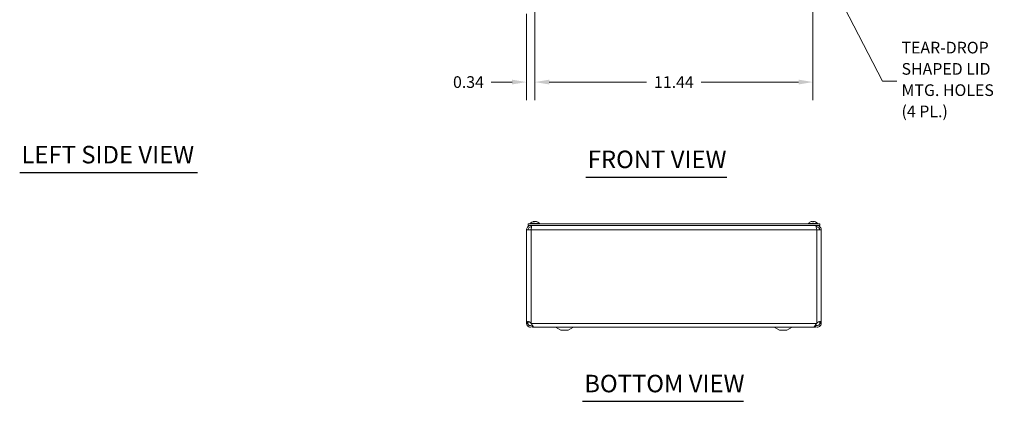
# Model space of a CAD drawing. Units: inches. Extents: x 5.3 to 97.8, y 1.9 to 58.1.
# Drawn here: x 5.3 to 45.8, y 11.6 to 27.3 of the extents above; entities that cross this region are included whole.
import ezdxf

# ---------------------------------------------------------------- set-up
doc = ezdxf.new("R2010")
doc.units = ezdxf.units.IN
doc.header["$LTSCALE"] = 6
doc.header["$MEASUREMENT"] = 0
for name, color, linetype, lineweight in [('Dimension (ANSI)', 7, 'Continuous', 5), ('Symbol (ANSI)', 7, 'Continuous', 5), ('Visible (ANSI)', 7, 'Continuous', 5), ('Visible Narrow (ANSI)', 7, 'Continuous', 5)]:
    doc.layers.add(name, color=color, linetype=linetype, lineweight=lineweight)
doc.styles.add('ROMANS', font='RomanS.shx')
doc.styles.add('Text Style168', font='tahoma.ttf')
doc.dimstyles.new('Default (ANSI)', dxfattribs={"dimscale": 6, "dimtxt": 0.08, "dimasz": 0.098425, "dimexe": 0.125, "dimexo": 0.0625, "dimgap": 0.031496, "dimtad": 0, "dimtih": 1, "dimtoh": 1, "dimrnd": 1e-08, "dimzin": 0, "dimdsep": 46, "dimtxsty": 'ROMANS', "dimcen": 0.09, "dimdle": 0.393701, "dimclrd": 256, "dimclre": 256, "dimclrt": 256, "dimadec": 0, "dimazin": 0, "dimtfac": 0.875, "dimtofl": 0, "dimtmove": 0, "dimatfit": 3, "dimfxl": 1, "dimtolj": 1, "dimtzin": 0, "dimlwd": -1, "dimlwe": -1, "dimarcsym": 0})
doc.dimstyles.new('Default (ANSI)$7', dxfattribs={"dimscale": 6, "dimtxt": 0.08, "dimasz": 0.098425, "dimexe": 0.125, "dimexo": 0.0625, "dimgap": 0.031496, "dimtad": 0, "dimtih": 1, "dimtoh": 1, "dimrnd": 1e-08, "dimzin": 0, "dimdsep": 46, "dimtxsty": 'ROMANS', "dimcen": 0.09, "dimdle": 0.393701, "dimclrd": 256, "dimclre": 256, "dimclrt": 256, "dimadec": 0, "dimazin": 0, "dimtfac": 0.875, "dimtofl": 0, "dimtmove": 0, "dimatfit": 3, "dimfxl": 1, "dimtolj": 1, "dimtzin": 0, "dimlwd": -1, "dimlwe": -1, "dimarcsym": 0})

# ---------------------------------------------------------------- blocks, each defined once
blk = doc.blocks.new('*D10')
at = {"layer": 'Defpoints', "color": 0, "transparency": 16777216}
for p in [(26.456, 29.842), (37.893, 29.842), (37.893, 24.721)]:
    blk.add_point(p, dxfattribs=at)
at = {"layer": 'Dimension (ANSI)', "transparency": 16777216}
for p, q in [((26.456, 29.467), (26.456, 23.971)), ((37.893, 29.467), (37.893, 23.971)), ((27.046, 24.721), (31.048, 24.721)), ((37.303, 24.721), (33.301, 24.721))]:
    blk.add_line(p, q, dxfattribs=at)
for points in [[(27.046, 24.82), (27.046, 24.623), (26.456, 24.721)], [(37.303, 24.82), (37.303, 24.623), (37.893, 24.721)]]:
    blk.add_solid(points, dxfattribs=at)
at = {"layer": 'Dimension (ANSI)', "transparency": 16777216, "insert": (32.175, 24.721), "char_height": 0.48, "attachment_point": 5, "style": 'ROMANS'}
blk.add_mtext('\\A1;11.44', dxfattribs=at)
blk = doc.blocks.new('*D22')
at = {"layer": 'Defpoints', "color": 0, "transparency": 16777216}
for p in [(26.456, 29.842), (26.112, 27.909), (26.456, 24.721)]:
    blk.add_point(p, dxfattribs=at)
at = {"layer": 'Dimension (ANSI)', "transparency": 16777216}
for p, q in [((26.456, 29.467), (26.456, 23.971)), ((26.112, 27.534), (26.112, 23.971)), ((25.521, 24.721), (24.657, 24.721)), ((27.046, 24.721), (27.637, 24.721))]:
    blk.add_line(p, q, dxfattribs=at)
for points in [[(25.521, 24.82), (25.521, 24.623), (26.112, 24.721)], [(27.046, 24.82), (27.046, 24.623), (26.456, 24.721)]]:
    blk.add_solid(points, dxfattribs=at)
at = {"layer": 'Dimension (ANSI)', "transparency": 16777216, "insert": (23.725, 24.721), "char_height": 0.48, "attachment_point": 5, "style": 'ROMANS'}
blk.add_mtext('\\A1;0.34', dxfattribs=at)

msp = doc.modelspace()

# ---------------------------------------------------------------- linework, layer by layer
at = {"layer": 'Symbol (ANSI)', "lineweight": 30}
for p, q in [((5.2641, 21.0001), (12.5814, 21.0001)), ((28.5598, 20.8083), (34.3484, 20.8083)), ((28.4168, 11.5818), (35.0392, 11.5818))]:
    msp.add_line(p, q, dxfattribs=at)
at = {"layer": 'Visible (ANSI)'}
for p, q in [((26.112, 14.8022), (26.112, 18.6351)), ((26.112, 18.6351), (26.299, 18.6351)), ((38.1745, 18.8841), (26.1745, 18.8841)), ((26.1745, 18.8221), (26.1745, 18.8841)), ((38.1745, 18.8221), (26.1745, 18.8221)), ((26.2638, 18.8984), (26.6478, 18.8984)), ((26.2638, 18.8984), (26.2638, 18.8841)), ((26.299, 18.7601), (26.299, 18.8221)), ((26.299, 18.7601), (26.3196, 18.7601)), ((26.4228, 18.965), (26.3914, 18.965)), ((26.4261, 18.984), (26.4274, 18.9687)), ((26.4855, 18.984), (26.4853, 18.9815)), ((26.55, 18.965), (26.5332, 18.965)), ((26.6478, 18.8984), (26.6478, 18.8841)), ((37.7013, 18.8984), (38.0853, 18.8984)), ((37.7013, 18.8984), (37.7013, 18.8841)), ((37.9118, 18.965), (37.8748, 18.965)), ((37.875, 18.9835), (37.8766, 18.965)), ((37.9116, 18.9835), (37.91, 18.965)), ((38.05, 18.7601), (38.0294, 18.7601)), ((38.05, 18.7601), (38.05, 18.8221)), ((38.05, 18.6351), (38.237, 18.6351)), ((38.0853, 18.8984), (38.0853, 18.8841)), ((38.1745, 18.8221), (38.1745, 18.8841)), ((38.237, 18.6351), (38.237, 14.8022)), ((26.112, 14.8022), (26.1615, 14.8022)), ((26.112, 14.7906), (26.112, 14.8022)), ((26.1615, 14.7906), (26.112, 14.7906)), ((26.1615, 14.8022), (26.174, 14.8022)), ((26.174, 14.7906), (26.1615, 14.7906)), ((26.174, 14.8022), (26.174, 14.7906)), ((26.299, 14.8022), (26.3085, 14.7906)), ((26.3647, 14.6968), (26.354, 14.6968)), ((26.354, 14.6968), (26.354, 14.6343)), ((26.354, 14.6343), (37.995, 14.6343)), ((26.4451, 14.6348), (37.904, 14.6348)), ((27.5245, 14.5093), (27.3018, 14.6271)), ((27.8245, 14.5093), (28.0473, 14.6271)), ((36.5245, 14.5093), (36.3018, 14.6271)), ((36.8245, 14.5093), (37.0473, 14.6271)), ((37.995, 14.6968), (37.9844, 14.6968)), ((37.995, 14.6968), (37.995, 14.6343)), ((38.0406, 14.7906), (38.05, 14.8022)), ((38.1876, 14.8022), (38.175, 14.8022)), ((38.175, 14.7906), (38.175, 14.8022)), ((38.1876, 14.7906), (38.175, 14.7906)), ((38.237, 14.8022), (38.1876, 14.8022)), ((38.237, 14.7906), (38.1876, 14.7906)), ((38.237, 14.8022), (38.237, 14.7906)), ((27.5245, 14.5093), (27.8245, 14.5093)), ((36.5245, 14.5093), (36.8245, 14.5093))]:
    msp.add_line(p, q, dxfattribs=at)
for centre, radius, start, end in [((26.4558, 18.7321), 0.254, 98.38558, 139.10401), ((26.4558, 18.7321), 0.254, 40.89599, 81.61442), ((37.8933, 18.7321), 0.254, 113.89609, 139.10401), ((37.7937, 18.9568), 0.0082, 90.03704, 113.89609), ((37.9929, 18.9568), 0.0082, 66.10391, 89.96296), ((37.8933, 18.7321), 0.254, 40.89599, 66.10391), ((27.2725, 14.5718), 0.0625, 62.1416, 90), ((28.0765, 14.5718), 0.0625, 90, 117.8584), ((36.2725, 14.5718), 0.0625, 62.1416, 90), ((37.0765, 14.5718), 0.0625, 90, 117.8584)]:
    msp.add_arc(centre, radius, start, end, dxfattribs=at)
for centre, major_axis, ratio, start_param, end_param in [((26.4597, 18.7325), (-0.0258, 0.2526), 0.515654, 0.0746882, 0.3592762), ((26.4579, 18.7325), (-0.0466, 0.2497), 0.8799127, 6.2478126, 6.2496375), ((26.4517, 18.7325), (0.025, 0.2527), 0.4670733, 0.1735975, 0.4581855), ((26.4534, 18.7325), (0.0423, 0.2504), 0.8523525, 0.2704467, 0.320747), ((26.4598, 18.7325), (-0.025, 0.2527), 0.4670733, 6.1077629, 6.1095878), ((26.4582, 18.7325), (-0.0423, 0.2504), 0.8523525, 5.7281506, 6.0127386), ((26.4536, 18.7325), (0.0466, 0.2497), 0.8799127, 6.0339701, 6.318558), ((37.8932, 18.7325), (0.2418, 0.0775), 0.9958032, 1.3868503, 1.6714383), ((37.8979, 18.7325), (-0.0221, 0.253), 0.0279269, 0.1249224, 0.4095104), ((37.8887, 18.7325), (0.0221, 0.253), 0.0279269, 5.8736749, 6.1582629), ((37.8934, 18.7325), (0.2418, -0.0775), 0.9958032, 1.4701544, 1.7547424)]:
    msp.add_ellipse(centre, major_axis=major_axis, ratio=ratio, start_param=start_param, end_param=end_param, dxfattribs=at)
for points, knots in [([(26.299, 18.8221), (26.242, 18.8221), (26.1856, 18.7943), (26.1508, 18.7491), (26.1259, 18.7167), (26.112, 18.6759), (26.112, 18.6351)], [0, 0, 0, 0, 0.9149452, 0.9149452, 0.9149452, 1.5707963, 1.5707963, 1.5707963, 1.5707963]), ([(26.174, 18.6351), (26.174, 18.6772), (26.197, 18.7187), (26.2328, 18.741), (26.2525, 18.7534), (26.2758, 18.7601), (26.299, 18.7601)], [0, 0, 0, 0, 1.0118776, 1.0118776, 1.0118776, 1.5707963, 1.5707963, 1.5707963, 1.5707963]), ([(26.299, 18.6351), (26.3076, 18.6921), (26.3162, 18.7485), (26.3248, 18.7833), (26.3309, 18.8082), (26.3371, 18.8221), (26.3432, 18.8221)], [0, 0, 0, 0, 0.9149452, 0.9149452, 0.9149452, 1.5707963, 1.5707963, 1.5707963, 1.5707963]), ([(26.3897, 18.9643), (26.3898, 18.9643), (26.3898, 18.9643), (26.3903, 18.9648), (26.3909, 18.965), (26.3914, 18.965)], [0.0228816425, 0.0228816425, 0.0228816425, 0.0228816425, 0.02337727, 0.02337727, 0.0312130095, 0.0312130095, 0.0312130095, 0.0312130095]), ([(26.4192, 18.9834), (26.4206, 18.9836), (26.422, 18.9838), (26.4242, 18.984), (26.425, 18.9841), (26.426, 18.9841), (26.4262, 18.9841), (26.4259, 18.9839), (26.4253, 18.9837), (26.4245, 18.9835), (26.4244, 18.9834), (26.4242, 18.9834)], [0, 0, 0, 0, 0.012558434, 0.012558434, 0.025116869, 0.025116869, 0.037659124, 0.037659124, 0.050201379, 0.050201379, 0.052067475, 0.052067475, 0.052067475, 0.052067475]), ([(26.4556, 18.9834), (26.4548, 18.9836), (26.4537, 18.9838), (26.451, 18.984), (26.4494, 18.9841), (26.4462, 18.9841), (26.4445, 18.9841), (26.441, 18.9839), (26.4393, 18.9837), (26.4376, 18.9835), (26.4374, 18.9834), (26.4372, 18.9834)], [0, 0, 0, 0, 0.012558434, 0.012558434, 0.025116869, 0.025116869, 0.037659124, 0.037659124, 0.050201379, 0.050201379, 0.052067488, 0.052067488, 0.052067488, 0.052067488]), ([(26.456, 18.9834), (26.4568, 18.9836), (26.4579, 18.9838), (26.4606, 18.984), (26.4622, 18.9841), (26.4654, 18.9841), (26.4671, 18.9841), (26.4706, 18.9839), (26.4723, 18.9837), (26.474, 18.9835), (26.4742, 18.9834), (26.4744, 18.9834)], [0, 0, 0, 0, 0.01255561, 0.01255561, 0.02511122, 0.02511122, 0.037656299, 0.037656299, 0.050201379, 0.050201379, 0.052067475, 0.052067475, 0.052067475, 0.052067475]), ([(26.4924, 18.9834), (26.491, 18.9836), (26.4896, 18.9838), (26.4874, 18.984), (26.4866, 18.9841), (26.4857, 18.9841), (26.4855, 18.9841), (26.4855, 18.984)], [0, 0, 0, 0, 0.012558434, 0.012558434, 0.025116869, 0.025116869, 0.034635948, 0.034635948, 0.034635948, 0.034635948]), ([(26.55, 18.965), (26.5509, 18.965), (26.552, 18.9648), (26.5529, 18.9643), (26.5529, 18.9643), (26.553, 18.9643)], [0.0931299699, 0.0931299699, 0.0931299699, 0.0931299699, 0.1009657094, 0.1009657094, 0.101461337, 0.101461337, 0.101461337, 0.101461337]), ([(37.8615, 18.9834), (37.8632, 18.9836), (37.8649, 18.9838), (37.8682, 18.984), (37.8697, 18.9841), (37.8721, 18.9841), (37.8731, 18.9841), (37.8746, 18.9839), (37.875, 18.9837), (37.875, 18.9835), (37.875, 18.9834), (37.875, 18.9834)], [0, 0, 0, 0, 0.012558434, 0.012558434, 0.025116869, 0.025116869, 0.037659124, 0.037659124, 0.050201379, 0.050201379, 0.052067475, 0.052067475, 0.052067475, 0.052067475]), ([(37.8748, 18.9643), (37.8748, 18.9643), (37.8748, 18.9643), (37.8747, 18.9648), (37.8748, 18.965), (37.8748, 18.965)], [0.0228816425, 0.0228816425, 0.0228816425, 0.0228816425, 0.02337727, 0.02337727, 0.0312130095, 0.0312130095, 0.0312130095, 0.0312130095]), ([(37.9116, 18.9834), (37.9115, 18.9836), (37.9118, 18.9838), (37.9131, 18.984), (37.9141, 18.9841), (37.9163, 18.9841), (37.9178, 18.9841), (37.9209, 18.9839), (37.9227, 18.9837), (37.9246, 18.9835), (37.9248, 18.9834), (37.9251, 18.9834)], [0, 0, 0, 0, 0.01255561, 0.01255561, 0.02511122, 0.02511122, 0.037656299, 0.037656299, 0.050201379, 0.050201379, 0.052067475, 0.052067475, 0.052067475, 0.052067475]), ([(37.9118, 18.965), (37.9118, 18.965), (37.9119, 18.9648), (37.9118, 18.9643), (37.9118, 18.9643), (37.9118, 18.9643)], [0.0931299699, 0.0931299699, 0.0931299699, 0.0931299699, 0.1009657094, 0.1009657094, 0.101461337, 0.101461337, 0.101461337, 0.101461337]), ([(38.0059, 18.8221), (38.0144, 18.8221), (38.023, 18.7943), (38.0316, 18.7491), (38.0377, 18.7167), (38.0439, 18.6759), (38.05, 18.6351)], [0, 0, 0, 0, 0.9149452, 0.9149452, 0.9149452, 1.5707963, 1.5707963, 1.5707963, 1.5707963]), ([(38.237, 18.6351), (38.237, 18.6921), (38.2093, 18.7485), (38.1641, 18.7833), (38.1317, 18.8082), (38.0909, 18.8221), (38.05, 18.8221)], [0, 0, 0, 0, 0.9149452, 0.9149452, 0.9149452, 1.5707963, 1.5707963, 1.5707963, 1.5707963]), ([(38.175, 18.6351), (38.175, 18.6772), (38.1521, 18.7187), (38.1163, 18.741), (38.0966, 18.7534), (38.0733, 18.7601), (38.05, 18.7601)], [0, 0, 0, 0, 1.0118776, 1.0118776, 1.0118776, 1.5707963, 1.5707963, 1.5707963, 1.5707963]), ([(26.3539, 14.6611), (26.3303, 14.6455), (26.3025, 14.6361), (26.2742, 14.6349), (26.2244, 14.6329), (26.1744, 14.6564), (26.1441, 14.6959), (26.1235, 14.7228), (26.112, 14.7566), (26.112, 14.7906)], [0.4068051, 0.4068051, 0.4068051, 0.4068051, 0.9527529, 0.9527529, 0.9527529, 1.9112895, 1.9112895, 1.9112895, 2.5644889, 2.5644889, 2.5644889, 2.5644889]), ([(26.1146, 14.8302), (26.1185, 14.8511), (26.1297, 14.8654), (26.1522, 14.8694), (26.1746, 14.8733), (26.2075, 14.8671), (26.2362, 14.8522), (26.2479, 14.8461), (26.2588, 14.8387), (26.2681, 14.8302)], [1.3704549, 1.3704549, 1.3704549, 1.3704549, 2.1081061, 2.1081061, 2.1081061, 2.8428948, 2.8428948, 2.8428948, 3.1415927, 3.1415927, 3.1415927, 3.1415927]), ([(26.174, 14.7906), (26.174, 14.7568), (26.1939, 14.7237), (26.2237, 14.7078), (26.2537, 14.6919), (26.2924, 14.6939), (26.3204, 14.713), (26.3285, 14.7184), (26.3356, 14.7251), (26.3416, 14.7327)], [0, 0, 0, 0, 1.0816692, 1.0816692, 1.0816692, 2.1671471, 2.1671471, 2.1671471, 2.4769735, 2.4769735, 2.4769735, 2.4769735]), ([(26.1954, 14.8671), (26.1869, 14.8627), (26.181, 14.8543), (26.178, 14.8425), (26.177, 14.8387), (26.1763, 14.8346), (26.1758, 14.8302)], [-2.00813635, -2.00813635, -2.00813635, -2.00813635, -1.52542845, -1.52542845, -1.52542845, -1.37045489, -1.37045489, -1.37045489, -1.37045489]), ([(26.3085, 14.7906), (26.3361, 14.7411), (26.3637, 14.6923), (26.3913, 14.6636), (26.4092, 14.645), (26.4272, 14.6352), (26.4451, 14.6351)], [0, 0, 0, 0, 0.9527529, 0.9527529, 0.9527529, 1.5707963, 1.5707963, 1.5707963, 1.5707963]), ([(37.904, 14.6348), (37.9306, 14.6349), (37.9572, 14.6581), (37.9838, 14.6959), (38.0027, 14.7228), (38.0216, 14.7566), (38.0406, 14.7906)], [0.9936926, 0.9936926, 0.9936926, 0.9936926, 1.9112895, 1.9112895, 1.9112895, 2.5644889, 2.5644889, 2.5644889, 2.5644889]), ([(38.237, 14.7906), (38.237, 14.7411), (38.2119, 14.6923), (38.1715, 14.6636), (38.131, 14.6348), (38.0762, 14.6271), (38.0293, 14.6438), (38.0172, 14.648), (38.0057, 14.6538), (37.9951, 14.6609)], [0, 0, 0, 0, 0.9527529, 0.9527529, 0.9527529, 1.9112895, 1.9112895, 1.9112895, 2.1576839, 2.1576839, 2.1576839, 2.1576839]), ([(38.0075, 14.7328), (38.0268, 14.7085), (38.0586, 14.6944), (38.0895, 14.6972), (38.1233, 14.7002), (38.1546, 14.723), (38.1677, 14.7543), (38.1725, 14.7657), (38.175, 14.7781), (38.175, 14.7906)], [0.0875155, 0.0875155, 0.0875155, 0.0875155, 1.0816692, 1.0816692, 1.0816692, 2.1671471, 2.1671471, 2.1671471, 2.5644889, 2.5644889, 2.5644889, 2.5644889]), ([(38.081, 14.8302), (38.104, 14.8511), (38.1373, 14.8654), (38.1658, 14.8694), (38.1943, 14.8733), (38.2159, 14.8671), (38.2262, 14.8522), (38.2303, 14.8461), (38.2329, 14.8387), (38.2345, 14.8302)], [-1.7711378, -1.7711378, -1.7711378, -1.7711378, -1.0334865, -1.0334865, -1.0334865, -0.2986979, -0.2986979, -0.2986979, 0, 0, 0, 0])]:
    msp.add_open_spline(points, degree=3, knots=knots, dxfattribs=at)
for points in [[(26.112, 14.8022), (26.112, 14.8115), (26.1129, 14.8208), (26.1146, 14.8302)], [(26.1758, 14.8302), (26.1746, 14.8208), (26.174, 14.8115), (26.174, 14.8022)], [(26.2681, 14.8302), (26.2783, 14.8208), (26.2887, 14.8115), (26.299, 14.8022)], [(38.05, 14.8022), (38.0604, 14.8115), (38.0708, 14.8208), (38.081, 14.8302)], [(38.1733, 14.8302), (38.1711, 14.8483), (38.165, 14.8613), (38.1538, 14.8671)], [(38.175, 14.8022), (38.175, 14.8115), (38.1745, 14.8208), (38.1733, 14.8302)], [(38.2345, 14.8302), (38.2362, 14.8208), (38.237, 14.8115), (38.237, 14.8022)]]:
    msp.add_open_spline(points, degree=3, dxfattribs=at)
at = {"layer": 'Visible Narrow (ANSI)'}
for p, q in [((26.299, 18.6351), (26.299, 14.8022)), ((38.05, 18.6351), (26.299, 18.6351)), ((26.422, 18.9643), (26.3897, 18.9643)), ((26.4242, 18.9834), (26.4254, 18.9672)), ((26.4372, 18.9834), (26.4368, 18.9751)), ((26.4556, 18.9834), (26.4556, 18.9833)), ((26.4924, 18.9834), (26.4923, 18.9799)), ((26.553, 18.9643), (26.5347, 18.9643)), ((37.7921, 18.9643), (37.7904, 18.9643)), ((37.9118, 18.9643), (37.8748, 18.9643)), ((37.875, 18.9834), (37.8766, 18.965)), ((37.9116, 18.9834), (37.91, 18.965)), ((37.9962, 18.9643), (37.9945, 18.9643)), ((38.05, 14.8022), (38.05, 18.6351)), ((26.1146, 14.8302), (26.1758, 14.8302)), ((26.3085, 14.7906), (38.0406, 14.7906)), ((27.3018, 14.6271), (28.0473, 14.6271)), ((36.3018, 14.6271), (37.0473, 14.6271)), ((38.2345, 14.8302), (38.1733, 14.8302))]:
    msp.add_line(p, q, dxfattribs=at)

# ---------------------------------------------------------------- texts
at = {"layer": 'Symbol (ANSI)', "insert": (41.539, 24.764), "char_height": 0.48, "width": 4.489457, "attachment_point": 4, "line_spacing_factor": 1.093904, "style": 'ROMANS'}
msp.add_mtext('TEAR-DROP\\PSHAPED LID\\PMTG. HOLES\\P(4 PL.)', dxfattribs=at)
at = {"layer": 'Symbol (ANSI)', "char_height": 0.72, "attachment_point": 7, "style": 'Text Style168'}
for s, insert in [('LEFT SIDE VIEW', (5.3361, 21.1493)), ('FRONT VIEW', (28.6318, 20.9552)), ('BOTTOM VIEW', (28.4888, 11.7286))]:
    msp.add_mtext(s, dxfattribs=dict(at, insert=insert))

# ---------------------------------------------------------------- dimensions: what is measured, and where the dimension line sits
at = {"layer": 'Dimension (ANSI)'}
for base, p1, p2, picture, middle in [((26.4558, 24.7212), (26.112, 27.9086), (26.4558, 29.8421), '*D22', (23.7248, 24.7212)), ((37.8933, 24.7212), (26.4558, 29.8421), (37.8933, 29.8421), '*D10', (32.1745, 24.7212))]:
    dim = msp.add_linear_dim(base=base, p1=p1, p2=p2, dimstyle='Default (ANSI)', override={"dimgap": 0.031496, "dimtih": 0, "dimtoh": 0, "dimdec": 2, "dimtol": 0, "dimlim": 0, "dimtp": 0, "dimtm": 0, "dimtdec": 2, "dimatfit": 1}, dxfattribs=at)
    dim.commit()
    dim.dimension.update_dxf_attribs({"geometry": picture, "text_midpoint": middle, "dimtype": 160})

# ---------------------------------------------------------------- leaders
at = {"layer": 'Symbol (ANSI)', "annotation_type": 0, "has_hookline": 1, "hookline_direction": 0, "text_width": 4.2286}
msp.add_leader([(37.8933, 30.3001), (40.7595, 24.764), (41.35, 24.764)], dimstyle='Default (ANSI)$7', override={"dimtad": 0}, dxfattribs=at)

doc.saveas('drawing.dxf')
